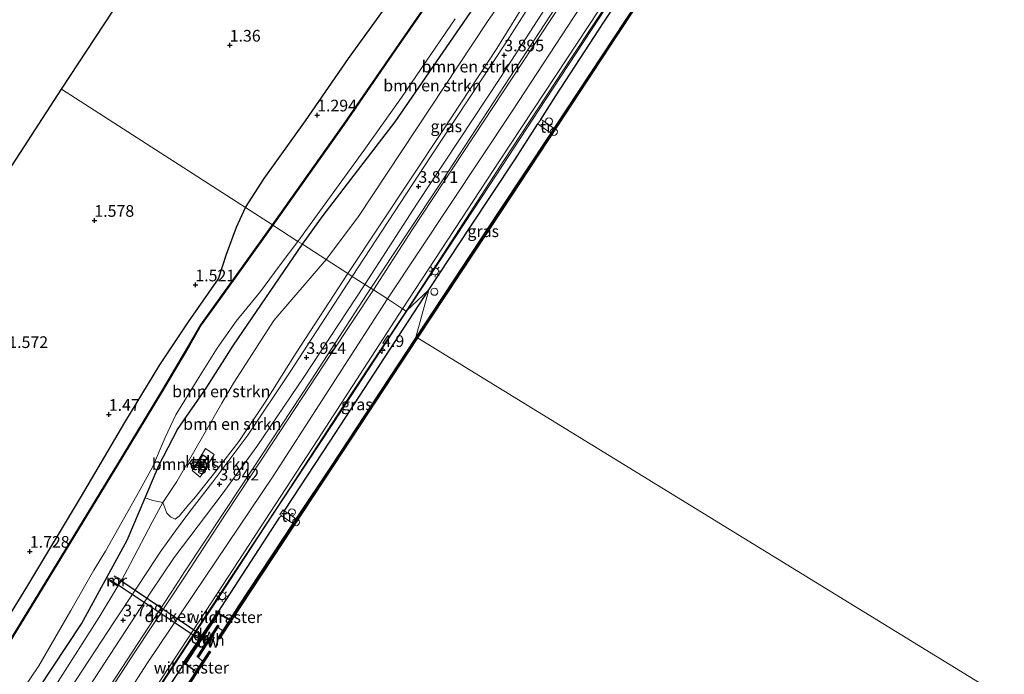
# Model space of a CAD drawing. Units: metres. Extents: x 44006 to 49457, y 362500 to 368753.
# Drawn here: x 45415 to 45625, y 363240 to 363380 of the extents above; entities that cross this region are included whole.
import ezdxf
from ezdxf.enums import TextEntityAlignment as Align

# ---------------------------------------------------------------- set-up
doc = ezdxf.new("R2010")
doc.units = ezdxf.units.M
doc.linetypes.add('IE-TERREINAFSCHEIDING', pattern=[10, 8, -2])
doc.layers.get('0').update_dxf_attribs({"lineweight": 25})
for name, color, linetype, lineweight in [('B-ME-AM-KILOMETR-S-B1', 7, 'Continuous', 18), ('B-ME-BV-GELEIDECONSTRUCTIE-GELEIDERAIL-L-B1', 213, 'BV-GELEIDERAIL', 18), ('B-ME-GR-BOMENSTRUIKEN-GV-B6', 93, 'Continuous', 18), ('B-ME-GW-KRUINLIJN-L-B1', 93, 'Continuous', 18), ('B-ME-IE-GRASLAND-GV-B6', 93, 'Continuous', 18), ('B-ME-IE-GRONDWERKLIJN-GROND_INGERICHT-GV-B6', 253, 'Continuous', 18), ('B-ME-IE-HULPGEOMETRIE-L-B1', 53, 'Continuous', 18), ('B-ME-IE-INRICHTINGSELEMENT-S-B1', 253, 'Continuous', 18), ('B-ME-IE-MEUBILAIR_WEGMEUBILAIR-LICHTMAST-S-B1', 8, 'Continuous', 18), ('B-ME-IE-TERREINAFSCHEIDING-RASTERHEKWERK-L-B1', 8, 'IE-TERREINAFSCHEIDING', 18), ('B-ME-KG-KADASTRAAL-DAKRAND-L-B1', 13, 'Continuous', 18), ('B-ME-MW-MUUR-GV-B6', 8, 'IE-TERREINAFSCHEIDING-KUNSTMATIG', 18), ('B-ME-OB-WATERLIJN-L-B1', 133, 'OB-WATERLIJN', 18), ('B-ME-OG-BEBOUWING-GV-B6', 173, 'Continuous', 18), ('B-ME-OG-WATER-GV-B6', 153, 'Continuous', 18), ('B-ME-VH-VERH_SOORT-BITUMEN-GV-B6', 8, 'IE-TERREINAFSCHEIDING-NATUURLIJK-HOUTWAL', 18), ('B-ME-VH-VERH_SOORT-GV-B6', 8, 'Continuous', 18), ('B-ME-VH-VERH_SOORT-HALF_VERHARDING-GV-B6', 8, 'IE-TERREINAFSCHEIDING-NATUURLIJK-HOUTWAL', 18), ('B-ME-VH-VERH_SOORT-TEGELS-GV-B6', 8, 'Continuous', 18), ('B-ME-VV-SCHEEPVAARTTEKENS-S-B1', 13, 'Continuous', 18)]:
    doc.layers.add(name, color=color, linetype=linetype, lineweight=lineweight)
for name, color, linetype in [('B-ME-GC-DAMWAND-GV-B6', 10, 'Continuous'), ('B-ME-GC-DAMWAND-L-B1', 10, 'Continuous'), ('B-ME-GW-HOOGTEPUNT-S-B1', 10, 'Continuous'), ('B-ME-GW-INSTEEKWATERGANG-L-B1', 10, 'Continuous'), ('B-ME-IE-TERREINAFSCHEIDING-HAAG-L-B1', 10, 'Continuous'), ('B-ME-KG-KADASTRAAL-OPNAMEDTMGRENS-L-B1', 10, 'Continuous'), ('B-ME-KW-DUIKER-GV-B6', 10, 'Continuous'), ('B-ME-OB-BESCHOEIING-GV-B6', 10, 'Continuous')]:
    doc.layers.add(name, color=color, linetype=linetype)
doc.styles.add('NLCS-ISO', font='NLCS-ISO.TTF')
doc.linetypes.add('BV-GELEIDERAIL', pattern='A,10,-3,[108,NLCS.SHX,S=1,R=0,X=0,Y=0],-3', length=16)
doc.linetypes.add('IE-TERREINAFSCHEIDING-KUNSTMATIG', pattern='A,4,[82,NLCS.SHX,S=0.75,R=90,X=0,Y=0],4,-2', length=10)
doc.linetypes.add('IE-TERREINAFSCHEIDING-NATUURLIJK-HOUTWAL', pattern='A,7,-1.5,[67,NLCS.SHX,S=0.75,R=45,X=0,Y=0],-1.5,7,-1.5,[70,NLCS.SHX,S=0.75,R=0,X=0,Y=0],-1.5', length=20)
doc.linetypes.add('OB-WATERLIJN', pattern='A,10,[32,NLCS.SHX,S=2,R=0,X=0,Y=0],-12', length=22)

# ---------------------------------------------------------------- blocks, each defined once
blk = doc.blocks.new('hecto')
for p, q in [((0, 0.625), (-0.625, 0)), ((0, -0.625), (0, 0.625)), ((-0.625, 0), (0.625, 0)), ((0.625, 0), (0, -0.625))]:
    blk.add_line(p, q)
blk = doc.blocks.new('hoogtepunt')
for p, q in [((-0.5, 0), (0.5, 0)), ((0, 0.5), (0, -0.5))]:
    blk.add_line(p, q)
blk = doc.blocks.new('dtb')
blk.add_circle((0, 0), 0.75)
blk = doc.blocks.new('lantaarnpaal')
for p, q in [((-0.75, 0), (-1.25, 0)), ((-0.88, 0.88), (-0.53, 0.53)), ((0, 0.75), (0, 1.25)), ((0.53, 0.53), (0.88, 0.88)), ((0.75, 0), (1.25, 0)), ((-0.53, -0.53), (-0.88, -0.88)), ((0, -0.75), (0, -1.25)), ((0.53, -0.53), (0.88, -0.88))]:
    blk.add_line(p, q)
blk.add_circle((0, 0), 0.75)

msp = doc.modelspace()

# ---------------------------------------------------------------- linework, layer by layer
at = {"layer": 'B-ME-BV-GELEIDECONSTRUCTIE-GELEIDERAIL-L-B1'}
for points in [[(45600.355, 363474.244, 4.756), (45588.932, 363456.858, 4.703), (45572.474, 363431.763, 4.703), (45565.249, 363420.705, 4.88), (45557.115, 363408.346, 4.88), (45548.632, 363395.437, 4.915), (45538.649, 363380.122, 4.897), (45527.169, 363362.62, 4.844), (45515.087, 363344.212, 4.968), (45504.558, 363328.143, 4.986), (45494.532, 363312.887, 4.897), (45481.64, 363293.225, 4.844), (45467.904, 363272.391, 4.862), (45456.844, 363255.442, 4.95), (45453.445, 363250.266, 5.058)], [(45453.445, 363250.266, 5.058), (45442.015, 363232.84, 4.955), (45424.286, 363205.913, 4.841), (45414.729, 363191.257, 4.841), (45403.402, 363174.092, 4.841), (45390.921, 363155.044, 4.841), (45376.45, 363133.001, 4.841), (45357.067, 363103.527, 4.796), (45339.319, 363076.469, 4.75), (45323.106, 363051.728, 4.75), (45303.918, 363022.454, 4.637), (45300.111, 363016.581, 4.601)]]:
    msp.add_polyline3d(points, dxfattribs=at)
at = {"layer": 'B-ME-GC-DAMWAND-GV-B6'}
for points in [[(45683.1929, 363590.8533, 2.2214), (45672.5309, 363574.4363, 2.2215), (45658.1799, 363552.5393, 2.2216), (45627.8469, 363506.2333, 2.2218), (45618.2579, 363491.6483, 2.2219), (45606.3469, 363473.4043, 2.222), (45582.9919, 363437.9363, 2.2222), (45572.8989, 363422.5273, 2.2223), (45559.7089, 363402.5022, 2.2225), (45542.3109, 363376.1382, 2.2226), (45529.7509, 363357.0432, 2.2227), (45517.7149, 363338.8202, 2.2228), (45499.7939, 363311.6272, 2.223), (45499.552, 363311.562, 2.785), (45499.345, 363311.505, 2.79), (45517.263, 363338.669, 2.831), (45528.3466, 363355.4426, 2.7473)], [(45528.3466, 363355.4426, 2.7473), (45528.999, 363356.4299, 2.7382), (45529.303, 363356.89, 2.795), (45559.278, 363402.364, 2.789), (45572.447, 363422.365, 2.773), (45582.575, 363437.807, 2.79), (45582.8041, 363438.1554, 2.7389), (45583.4546, 363439.1444, 2.7057), (45605.903, 363473.279, 2.789), (45627.398, 363506.111, 2.779), (45637.7311, 363521.8804, 2.7174), (45638.3914, 363522.8881, 2.7263), (45657.736, 363552.41, 2.783), (45672.084, 363574.295, 2.764), (45682.744, 363590.694, 2.785)], [(45459.6249, 363251.2249, 2.8334), (45461.588, 363254.248, 2.717), (45473.2037, 363271.8587, 2.7459), (45473.8553, 363272.8467, 2.7475), (45474.062, 363273.16, 2.748), (45481.349, 363284.203, 2.795), (45499.345, 363311.505, 2.79), (45499.552, 363311.562, 2.785), (45499.7939, 363311.6272, 2.223), (45481.8129, 363284.3442, 2.2231), (45462.0299, 363254.3633, 2.2233), (45457.4, 363247.2184, 2.2234), (45457.1349, 363247.3904, 2.223), (45458.145, 363248.946, 2.223), (45459.6249, 363251.2249, 2.8334)], [(45457.1635, 363252.5745, 2.9858), (45450.19, 363241.954, 3.0841), (45450.016, 363241.689, 3.73), (45449.86, 363241.798, 3.724), (45457.332, 363253.163, 3.725), (45457.496, 363253.081, 3.726), (45457.1635, 363252.5745, 2.9858)], [(45452.856, 363243.177, 2.223), (45452.624, 363243.332, 2.538), (45457.057, 363250.113, 2.538), (45457.272, 363249.967, 2.538), (45457.0962, 363249.6966, 2.223), (45452.856, 363243.177, 2.223)], [(45407.717, 363172.518, 2.764), (45418.1176, 363188.2704, 2.7393), (45418.7787, 363189.2717, 2.7617), (45419.696, 363190.661, 2.772), (45429.276, 363205.14, 2.8), (45438.854, 363219.623, 2.792), (45449.047, 363235.093, 2.786), (45452.4305, 363240.2406, 2.8705), (45453.8668, 363242.4259, 2.223), (45455.2713, 363244.5628, 2.4806), (45455.4909, 363244.4203, 2.2234), (45449.4769, 363235.2303, 2.2234), (45439.3009, 363219.7402, 2.2235), (45429.7158, 363205.2642, 2.2236), (45420.1319, 363190.7922, 2.2237), (45408.1639, 363172.6552, 2.2238)]]:
    msp.add_polyline3d(points, dxfattribs=at)
at = {"layer": 'B-ME-GC-DAMWAND-L-B1'}
for p, q in [((45449.9929, 363241.8271, 3.727), (45457.3591, 363253.0384, 3.7255)), ((45452.7946, 363243.3383, 3.732), (45457.1099, 363249.9562, 3.7325))]:
    msp.add_line(p, q, dxfattribs=at)
for points in [[(45499.552, 363311.562, 2.785), (45517.47, 363338.756, 2.825), (45542.054, 363376.073, 2.789), (45559.454, 363402.444, 2.781), (45572.649, 363422.455, 2.776), (45582.773, 363437.873, 2.794), (45606.114, 363473.335, 2.8), (45618.016, 363491.572, 2.814), (45627.608, 363506.178, 2.768), (45657.925, 363552.457, 2.785), (45672.262, 363574.343, 2.763), (45682.936, 363590.756, 2.803), (45697.26, 363612.698, 2.754), (45706.172, 363626.333, 2.774)], [(45457.354, 363247.457, 2.74), (45461.786, 363254.296, 2.737), (45474.085, 363272.945, 2.731), (45481.533, 363284.257, 2.795), (45499.552, 363311.562, 2.785)], [(45290.863, 362994.495, 2.778), (45300.892, 363009.963, 2.787), (45315.784, 363032.704, 2.826), (45325.383, 363047.363, 2.769), (45334.363, 363060.978, 2.767), (45343.87, 363075.471, 2.785), (45354.66, 363091.824, 2.777), (45362.439, 363103.68, 2.766), (45376.751, 363125.356, 2.785), (45386.317, 363139.833, 2.803), (45398.313, 363158.068, 2.771), (45407.923, 363172.564, 2.788), (45419.882, 363190.721, 2.773), (45429.466, 363205.193, 2.807), (45439.045, 363219.686, 2.797), (45449.238, 363235.164, 2.779), (45455.187, 363244.251, 2.78)]]:
    msp.add_polyline3d(points, dxfattribs=at)
at = {"layer": 'B-ME-GR-BOMENSTRUIKEN-GV-B6'}
for points in [[(45523.454, 363391.854, 3.327), (45522.085, 363389.975, 3.448), (45514.78, 363379.397, 3.661), (45487.141, 363337.64, 3.676), (45480.243, 363328.409, 3.676), (45475.152, 363331.691, 0.73), (45479.633, 363337.848, 0.757), (45494.992, 363357.91, 0.727), (45511.136, 363381.314, 0.751), (45520.55, 363394.392, 0.898), (45523.454, 363391.854, 3.327)], [(45525.281, 363389.048, 3.787), (45524.276, 363385.84, 3.745), (45516.762, 363373.574, 3.916), (45505.172, 363356.033, 3.97), (45484.869, 363325.426, 4.066), (45480.243, 363328.409, 3.676), (45487.141, 363337.64, 3.676), (45514.78, 363379.397, 3.661), (45522.085, 363389.975, 3.448), (45523.454, 363391.854, 3.327), (45524.61, 363390.396, 3.656), (45525.281, 363389.048, 3.787)], [(45480.243, 363328.409, 3.676), (45469.07, 363315.355, 3.207), (45460.401, 363301.954, 3.267), (45457.893, 363297.67, 3.27), (45448.263, 363280.872, 3.216), (45445.323, 363276.41, 3.255), (45443.168, 363276.818, 1.614), (45441.529, 363277.405, 0.584), (45444.462, 363284.311, 1.527), (45448.463, 363292.019, 1.527), (45454.716, 363301.093, 1.527), (45460.382, 363310.082, 1.527), (45475.152, 363331.691, 0.73), (45480.243, 363328.409, 3.676)], [(45484.869, 363325.426, 4.066), (45473.833, 363308.427, 3.906), (45467.17, 363297.906, 3.753), (45461.54, 363289.439, 3.759), (45456.912, 363283.478, 3.777), (45452.287, 363277.612, 3.867), (45450.413, 363275.447, 3.768), (45448.794, 363273.432, 3.75), (45447.906, 363272.844, 3.702), (45446.947, 363273.322, 3.636), (45446.133, 363274.141, 3.525), (45445.323, 363276.41, 3.255), (45448.263, 363280.872, 3.216), (45457.893, 363297.67, 3.27), (45460.401, 363301.954, 3.267), (45469.07, 363315.355, 3.207), (45480.243, 363328.409, 3.676), (45484.869, 363325.426, 4.066)], [(45451.606, 363283.264, 3.785), (45453.319, 363281.843, 3.724), (45456.288, 363286.637, 3.754), (45454.45, 363287.934, 3.633), (45451.606, 363283.264, 3.785)]]:
    msp.add_polyline3d(points, dxfattribs=at)
at = {"layer": 'B-ME-GW-INSTEEKWATERGANG-L-B1'}
for points in [[(45463.0055, 363339.5233, 1.3699), (45467.0032, 363345.7396, 1.3794), (45475.7883, 363358.1324, 1.1324), (45485.027, 363371.4615, 1.1514), (45494.0366, 363383.8918, 1.1324), (45500.1435, 363389.3842, 1.1704), (45503.9568, 363391.8836, 1.1704), (45505.6306, 363392.831, 1.0299), (45513.669, 363404.842, 0.901), (45520.453, 363414.933, 0.982), (45531.732, 363430.747, 0.988), (45539.208, 363441.12, 1.192), (45546.025, 363451.083, 1.261), (45554.279, 363463.258, 1.237), (45558.908, 363469.934, 1.258), (45564.531, 363478.948, 1.405), (45567.047, 363482.473, 1.537), (45569.674, 363486.125, 1.747), (45570.785, 363487.587, 1.966), (45571.616, 363488.821, 2.164), (45572.355, 363489.31, 2.272)], [(45475.152, 363331.691, 0.73), (45479.633, 363337.848, 0.757), (45494.992, 363357.91, 0.727), (45511.136, 363381.314, 0.751), (45520.55, 363394.392, 0.898), (45524.016, 363399.426, 0.745), (45537.011, 363417.098, 0.901), (45550.781, 363437.066, 0.982), (45564.051, 363456.536, 1.087), (45576.87, 363476.383, 1.12), (45580.742, 363482.844, 1.033), (45580.243, 363483.444, 1.111)], [(45406.171, 363241.978, 1.809), (45416.23, 363258.264, 1.482), (45427.874, 363277.771, 1.296), (45437.158, 363293.531, 1.248), (45444.651, 363305.855, 1.281), (45450.817, 363315.058, 1.302), (45457.2219, 363324.3085, 1.3304), (45458.9259, 363329.5605, 1.3589), (45461.044, 363335.3478, 1.3589), (45463.0055, 363339.5233, 1.3699)], [(45335.926, 363115.518, 1.35), (45336.972, 363115.529, 1.35), (45337.95, 363115.856, 1.35), (45339.24, 363116.744, 1.35), (45341.265, 363119.318, 1.35), (45345.779, 363125.553, 1.35), (45360.039, 363147.028, 1.35), (45379.454, 363175.962, 1.35), (45406.343, 363217.914, 1.362), (45427.927, 363250.409, 1.527), (45437.672, 363268.323, 1.527), (45441.529, 363277.405, 0.584), (45444.462, 363284.311, 1.527), (45448.463, 363292.019, 1.527), (45454.716, 363301.093, 1.527), (45460.382, 363310.082, 1.527), (45475.152, 363331.691, 0.73)]]:
    msp.add_polyline3d(points, dxfattribs=at)
at = {"layer": 'B-ME-GW-KRUINLIJN-L-B1'}
for p, q in [((45471.421, 363274.738, 3.789), (45471.434, 363274.556, 3.886)), ((45470.303, 363273.224, 3.726), (45470.74, 363273.545, 3.907))]:
    msp.add_line(p, q, dxfattribs=at)
for points in [[(45493.387, 363319.962, 4.274), (45520.0188, 363360.1721, 4.312), (45539.9199, 363390.6457, 4.331), (45558.6502, 363419.0583, 4.274), (45578.0135, 363448.7379, 4.141), (45598.6725, 363480.1848, 4.065), (45622.1306, 363515.9553, 4.065), (45646.1148, 363552.6054, 4.141), (45670.1656, 363589.5113, 4.1885), (45693.845, 363625.15, 4.065)], [(45582.561, 363484.386, 2.968), (45583.035, 363483.92, 3.007), (45583.263, 363483.31, 3.001), (45583.294, 363482.513, 2.977), (45582.862, 363481.335, 3.013), (45580.757, 363477.489, 3.097), (45575.217, 363468.493, 3.193), (45563.954, 363450.412, 3.313), (45550.358, 363430.854, 3.412), (45538.124, 363413.295, 3.43), (45530.489, 363402.219, 3.493), (45523.454, 363391.854, 3.327), (45522.085, 363389.975, 3.448), (45514.78, 363379.397, 3.661), (45487.141, 363337.64, 3.676), (45480.243, 363328.409, 3.676)], [(45436.519, 363259.805, 2.941), (45438.381, 363263.346, 3.246), (45443.035, 363272.163, 3.24), (45445.323, 363276.41, 3.255), (45448.263, 363280.872, 3.216), (45457.893, 363297.67, 3.27), (45460.401, 363301.954, 3.267), (45469.07, 363315.355, 3.207), (45480.243, 363328.409, 3.676)], [(45493.387, 363319.962, 4.274), (45468.872, 363282.024, 4.287), (45442.044, 363242.071, 4.158), (45412.604, 363196.336, 4.234), (45382.387, 363150.597, 4.107), (45341.017, 363086.191, 4.064), (45312.16, 363042.649, 4.044), (45286.045, 363002.945, 4.127)], [(45333.981, 363114.229, 3.033), (45337.094, 363113.105, 3.03), (45338.866, 363112.613, 3.174), (45339.801, 363112.407, 3.294), (45340.921, 363112.669, 3.306), (45343.919, 363117.711, 3.15), (45353.091, 363131.912, 3.087), (45361.08, 363144.451, 3.003), (45370.247, 363158.198, 3.033), (45379.693, 363172.282, 3.024), (45389.457, 363187.424, 3.063), (45398.87, 363201.497, 3.099), (45410.433, 363218.472, 3.18), (45420.289, 363233.915, 3.183), (45431.689, 363251.839, 3.285), (45435.658, 363258.463, 2.941)]]:
    msp.add_polyline3d(points, dxfattribs=at)
at = {"layer": 'B-ME-IE-GRASLAND-GV-B6'}
for points in [[(45497.331, 363317.391, 4.364), (45503.862, 363327.319, 4.337), (45518.282, 363349.61, 4.348), (45532.936, 363371.929, 4.283), (45545.307, 363390.638, 4.16), (45553.753, 363403.468, 4.196), (45563.815, 363418.818, 4.17), (45580.512, 363444.512, 4.088), (45595.015, 363466.527, 3.983), (45609.817, 363489.036, 3.887), (45624.832, 363511.715, 3.781), (45629.252, 363514.258, 3.854), (45640.825, 363531.792, 3.992), (45641.366, 363537.162, 4.069), (45652.171, 363553.528, 4.109), (45664.807, 363573.053, 4.005), (45676.337, 363590.682, 4.072)], [(45591.944, 363478.106, 3.923), (45579.038, 363458.312, 3.926), (45565.312, 363437.601, 4.047), (45544.54, 363405.759, 4.087), (45523.239, 363373.127, 4.208), (45505.062, 363345.293, 4.309), (45489.796, 363322.26, 4.208), (45488.537, 363323.059, 3.986), (45499.722, 363340.414, 3.994), (45517.568, 363367.416, 3.91), (45541.184, 363404.083, 3.91), (45558.272, 363430.02, 3.883), (45580.702, 363464.446, 3.605), (45590.696, 363479.906, 3.633), (45591.944, 363478.106, 3.923)], [(45526.19, 363358.428, 4.025), (45529.36, 363363.47, 3.878), (45539.641, 363379.224, 3.833), (45548.839, 363393.16, 3.762), (45558.737, 363408.546, 3.763), (45567.474, 363421.629, 3.835), (45579.231, 363439.777, 3.78), (45579.891, 363440.03, 3.906), (45580.296, 363439.785, 3.882), (45582.061, 363438.638, 3.016), (45582.8041, 363438.1554, 2.7389), (45582.575, 363437.807, 2.79), (45572.447, 363422.365, 2.773), (45559.278, 363402.364, 2.789), (45529.303, 363356.89, 2.795), (45528.999, 363356.4299, 2.7382), (45528.306, 363356.939, 3.004), (45526.58, 363358.166, 3.982), (45526.19, 363358.428, 4.025)], [(45508.457, 363392.864, -0.685), (45495.751, 363374.474, -0.685), (45484.025, 363357.369, -0.685), (45468.755, 363335.816, -0.685), (45463.0055, 363339.5233, 1.3699), (45467.0032, 363345.7396, 1.3794), (45475.7883, 363358.1324, 1.1324), (45485.027, 363371.4615, 1.1514), (45494.0366, 363383.8918, 1.1324)], [(45548.839, 363393.16, 3.762), (45539.641, 363379.224, 3.833), (45529.36, 363363.47, 3.878), (45526.19, 363358.428, 4.025), (45525.509, 363357.442, 4.023), (45520.613, 363349.763, 3.812), (45511.046, 363335.309, 3.797), (45502.207, 363321.94, 3.8), (45497.331, 363317.391, 4.364)], [(45527.018, 363387.932, 3.787), (45518.802, 363375.008, 3.874), (45502.535, 363350.382, 3.892), (45485.829, 363324.807, 3.97), (45484.869, 363325.426, 4.066), (45505.172, 363356.033, 3.97), (45516.762, 363373.574, 3.916), (45524.276, 363385.84, 3.745), (45525.281, 363389.048, 3.787), (45527.018, 363387.932, 3.787)], [(45511.136, 363381.314, 0.751), (45494.992, 363357.91, 0.727), (45479.633, 363337.848, 0.757), (45475.152, 363331.691, 0.73), (45474.205, 363332.302, -0.799), (45488.33, 363351.775, -0.799), (45496.378, 363363.133, -0.799), (45507.872, 363379.976, -0.799)], [(45499.345, 363311.505, 2.79), (45502.207, 363321.94, 3.8), (45511.046, 363335.309, 3.797), (45520.613, 363349.763, 3.812), (45525.509, 363357.442, 4.023), (45525.89, 363357.176, 3.98), (45527.619, 363355.957, 3.043), (45528.3466, 363355.4426, 2.7473), (45517.263, 363338.669, 2.831), (45499.345, 363311.505, 2.79)], [(45406.171, 363241.978, 1.809), (45416.23, 363258.264, 1.482), (45427.874, 363277.771, 1.296), (45437.158, 363293.531, 1.248), (45444.651, 363305.855, 1.281), (45450.817, 363315.058, 1.302), (45457.2219, 363324.3085, 1.3304), (45458.9259, 363329.5605, 1.3589), (45461.044, 363335.3478, 1.3589), (45463.0055, 363339.5233, 1.3699), (45468.755, 363335.816, -0.685), (45462.841, 363327.539, -0.617), (45456.296, 363318.441, -0.617), (45453.431, 363314.457, -0.617), (45450.883, 363310.037, -0.617), (45445.083, 363300.22, -0.617), (45436.664, 363286.275, -0.617), (45422.53, 363263.092, -0.617), (45410.99, 363244.208, -0.617)], [(45475.152, 363331.691, 0.73), (45460.382, 363310.082, 1.527), (45454.716, 363301.093, 1.527), (45448.463, 363292.019, 1.527), (45444.462, 363284.311, 1.527), (45441.529, 363277.405, 0.584), (45437.672, 363268.323, 1.527), (45427.927, 363250.409, 1.527), (45406.343, 363217.914, 1.362)], [(45411.62, 363230.891, -0.8), (45418.774, 363241.453, -0.8), (45425.592, 363253.252, -0.8), (45430.53, 363261.919, -0.8), (45433.017, 363265.963, -0.8), (45439.71, 363277.857, -0.8), (45443.122, 363283.953, -0.8), (45445.817, 363290.322, -0.8), (45448.106, 363295.126, -0.8), (45452.637, 363302.577, -0.8), (45456.892, 363309.461, -0.8), (45460.961, 363315.201, -0.8), (45466.165, 363321.6, -0.8), (45470.187, 363326.985, -0.8), (45474.205, 363332.302, -0.799), (45475.152, 363331.691, 0.73)], [(45410.433, 363218.472, 3.18), (45420.289, 363233.915, 3.183), (45431.689, 363251.839, 3.285), (45435.658, 363258.463, 2.941), (45436.519, 363259.805, 2.941), (45438.381, 363263.346, 3.246), (45443.035, 363272.163, 3.24), (45445.323, 363276.41, 3.255), (45446.133, 363274.141, 3.525), (45446.947, 363273.322, 3.636), (45447.906, 363272.844, 3.702), (45448.794, 363273.432, 3.75), (45450.413, 363275.447, 3.768), (45452.287, 363277.612, 3.867), (45456.912, 363283.478, 3.777), (45461.54, 363289.439, 3.759), (45467.17, 363297.906, 3.753), (45473.833, 363308.427, 3.906), (45484.869, 363325.426, 4.066), (45485.829, 363324.807, 3.97)], [(45485.829, 363324.807, 3.97), (45472.507, 363304.341, 3.722), (45463.481, 363290.772, 3.722), (45455.966, 363280.83, 3.752), (45450.881, 363274.177, 3.767), (45448.027, 363270.354, 3.752), (45444.749, 363265.749, 3.692), (45442.193, 363261.838, 3.646), (45439.649, 363258.015, 3.631), (45434.888, 363250.859, 3.601), (45421.36, 363230.126, 3.479), (45401.412, 363199.896, 3.434)], [(45407.239, 363203.063, 3.653), (45418.958, 363220.816, 3.628), (45429.764, 363237.266, 3.779), (45442.73, 363257.191, 3.754), (45447.694, 363264.608, 3.825), (45457.971, 363278.201, 3.905), (45465.413, 363288.41, 3.926), (45475.46, 363303.211, 4.006), (45488.537, 363323.059, 3.986), (45489.796, 363322.26, 4.208)], [(45489.796, 363322.26, 4.208), (45477.007, 363302.589, 4.168), (45462.289, 363280.152, 4.188), (45449.937, 363261.569, 4.229), (45448.016, 363258.528, 4.057), (45435.403, 363239.202, 4.107), (45419.402, 363214.89, 4.057), (45403.88, 363191.323, 4.107)], [(45445.485, 363238.498, 4.01), (45457.23, 363256.332, 4.095), (45465.639, 363269.016, 4.143), (45471.38, 363277.836, 4.349), (45485.52, 363299.536, 4.364), (45497.331, 363317.391, 4.364), (45502.207, 363321.94, 3.8), (45489.52, 363302.451, 3.738), (45481.073, 363289.517, 3.851), (45471.421, 363274.738, 3.789), (45471.434, 363274.556, 3.886), (45471.016, 363274.813, 3.945), (45470.347, 363273.816, 3.969), (45470.74, 363273.545, 3.907), (45470.303, 363273.224, 3.726), (45457.931, 363254.133, 3.653), (45457.438, 363253.312, 3.573), (45457.204, 363253.209, 3.699), (45449.648, 363241.892, 3.739), (45449.742, 363241.649, 3.608), (45446.024, 363236.031, 3.661)], [(45499.345, 363311.505, 2.79), (45481.349, 363284.203, 2.795), (45474.062, 363273.16, 2.748), (45473.8553, 363272.8467, 2.7475), (45473.177, 363273.341, 2.967), (45471.434, 363274.556, 3.886), (45471.421, 363274.738, 3.789), (45481.073, 363289.517, 3.851), (45489.52, 363302.451, 3.738), (45502.207, 363321.94, 3.8), (45499.345, 363311.505, 2.79)], [(45406.343, 363217.914, 1.362), (45427.927, 363250.409, 1.527), (45437.672, 363268.323, 1.527), (45441.529, 363277.405, 0.584), (45443.168, 363276.818, 1.614), (45445.323, 363276.41, 3.255)], [(45445.323, 363276.41, 3.255), (45443.035, 363272.163, 3.24), (45438.381, 363263.346, 3.246), (45436.519, 363259.805, 2.941), (45434.989, 363260.658, 1.919), (45434.914, 363260.508, 1.782), (45436.289, 363259.7, 1.782), (45435.689, 363258.756, 1.782), (45434.024, 363259.833, 1.737), (45433.907, 363259.623, 1.737), (45435.658, 363258.463, 2.941), (45431.689, 363251.839, 3.285), (45420.289, 363233.915, 3.183), (45410.433, 363218.472, 3.18)], [(45446.024, 363236.031, 3.661), (45449.742, 363241.649, 3.608), (45449.648, 363241.892, 3.739), (45457.204, 363253.209, 3.699), (45457.438, 363253.312, 3.573), (45457.931, 363254.133, 3.653), (45470.303, 363273.224, 3.726), (45470.74, 363273.545, 3.907), (45472.499, 363272.35, 2.984), (45473.2037, 363271.8587, 2.7459), (45461.588, 363254.248, 2.717), (45459.6249, 363251.2249, 2.8334)], [(45459.6249, 363251.2249, 2.8334), (45458.623, 363251.719, 2.905), (45457.1635, 363252.5745, 2.9858), (45457.496, 363253.081, 3.726), (45457.332, 363253.163, 3.725), (45449.86, 363241.798, 3.724), (45450.016, 363241.689, 3.73), (45450.19, 363241.954, 3.0841), (45451.555, 363240.865, 3.017), (45452.4305, 363240.2406, 2.8705), (45449.047, 363235.093, 2.786)]]:
    msp.add_polyline3d(points, dxfattribs=at)
at = {"layer": 'B-ME-IE-GRONDWERKLIJN-GROND_INGERICHT-GV-B6'}
for points in [[(45494.0366, 363383.8918, 1.1324), (45485.027, 363371.4615, 1.1514), (45475.7883, 363358.1324, 1.1324), (45467.0032, 363345.7396, 1.3794), (45463.0055, 363339.5233, 1.3699), (45423.649, 363364.9, 1.357), (45445.421, 363398.15, 1.345)], [(45369.688, 363281.659, 1.296), (45423.649, 363364.9, 1.357), (45463.0055, 363339.5233, 1.3699), (45461.044, 363335.3478, 1.3589), (45458.9259, 363329.5605, 1.3589), (45457.2219, 363324.3085, 1.3304), (45450.817, 363315.058, 1.302), (45444.651, 363305.855, 1.281), (45437.158, 363293.531, 1.248), (45427.874, 363277.771, 1.296), (45416.23, 363258.264, 1.482), (45406.171, 363241.978, 1.809), (45404.308, 363239.184, 2.067), (45399.109, 363244.006, 2.023), (45399.042, 363244.075, 2.022), (45386.546, 363258.11, 1.72), (45375.297, 363248.581, 1.985), (45351.715, 363227.633, 1.871), (45325.357, 363204.571, 1.871), (45313.929, 363195.209, 1.817), (45316.621, 363199.394, 1.929), (45343.735, 363241.54, 1.425), (45369.688, 363281.659, 1.296)]]:
    msp.add_polyline3d(points, dxfattribs=at)
at = {"layer": 'B-ME-IE-HULPGEOMETRIE-L-B1'}
for points in [[(45423.649, 363364.9, 1.357), (45463.0055, 363339.5233, 1.3699), (45468.755, 363335.816, -0.685), (45468.839, 363335.762, -0.835), (45474.205, 363332.302, -0.799), (45475.152, 363331.691, 0.73), (45480.243, 363328.409, 3.676), (45484.869, 363325.426, 4.066), (45485.829, 363324.807, 3.97), (45488.537, 363323.059, 3.986), (45489.796, 363322.26, 4.208), (45490.336, 363321.956, 4.249)], [(45490.336, 363321.956, 4.249), (45493.387, 363319.962, 4.274), (45496.582, 363317.874, 4.3)], [(45638.639, 363226.277, 3.504), (45638.333, 363226.475, 3.17), (45636.239, 363227.824, 2.315), (45499.7939, 363311.6272, 2.223), (45499.552, 363311.562, 2.785), (45499.345, 363311.505, 2.79), (45502.207, 363321.94, 3.8), (45497.331, 363317.391, 4.364), (45496.582, 363317.874, 4.3)]]:
    msp.add_polyline3d(points, dxfattribs=at)
at = {"layer": 'B-ME-IE-TERREINAFSCHEIDING-HAAG-L-B1'}
for p, q in [((45459.713, 363251.309, 2.756), (45457.282, 363252.648, 3.092)), ((45452.451, 363240.138, 2.782), (45450.132, 363241.778, 3.177))]:
    msp.add_line(p, q, dxfattribs=at)
for points in [[(45526.19, 363358.428, 4.025), (45529.36, 363363.47, 3.878), (45539.641, 363379.224, 3.833), (45548.839, 363393.16, 3.762), (45558.737, 363408.546, 3.763), (45567.474, 363421.629, 3.835), (45579.231, 363439.777, 3.78)], [(45502.207, 363321.94, 3.8), (45511.046, 363335.309, 3.797), (45520.613, 363349.763, 3.812), (45525.509, 363357.442, 4.023)], [(45471.421, 363274.738, 3.789), (45481.073, 363289.517, 3.851), (45489.52, 363302.451, 3.738), (45502.207, 363321.94, 3.8)], [(45416.558, 363191.048, 3.761), (45424.837, 363203.75, 3.708), (45435.472, 363219.946, 3.725), (45446.024, 363236.031, 3.661), (45449.742, 363241.649, 3.608), (45449.648, 363241.892, 3.739), (45457.204, 363253.209, 3.699), (45457.438, 363253.312, 3.573), (45457.931, 363254.133, 3.653), (45470.303, 363273.224, 3.726)]]:
    msp.add_polyline3d(points, dxfattribs=at)
at = {"layer": 'B-ME-IE-TERREINAFSCHEIDING-RASTERHEKWERK-L-B1'}
for p, q in [((45528.423, 363355.452, 2.831), (45529.021, 363356.324, 2.819)), ((45473.276, 363271.891, 2.806), (45473.888, 363272.759, 2.756))]:
    msp.add_line(p, q, dxfattribs=at)
for points in [[(45459.6249, 363251.2249, 2.8334), (45458.623, 363251.719, 2.905), (45457.1635, 363252.5745, 2.9858)], [(45452.4305, 363240.2406, 2.8705), (45451.555, 363240.865, 3.017), (45450.19, 363241.954, 3.0841)]]:
    msp.add_polyline3d(points, dxfattribs=at)
at = {"layer": 'B-ME-KG-KADASTRAAL-DAKRAND-L-B1'}
msp.add_polyline3d([(45454.745, 363285.919, 5.178), (45453.439, 363283.945, 5.148), (45452.553, 363284.531, 5.148), (45453.858, 363286.505, 5.179), (45454.745, 363285.919, 5.178)], dxfattribs=at)
at = {"layer": 'B-ME-KG-KADASTRAAL-OPNAMEDTMGRENS-L-B1'}
for points in [[(45423.649, 363364.9, 1.357), (45445.421, 363398.15, 1.345), (45482.353, 363455.267, 1.399), (45498.9586, 363481.2243, 1.2831), (45499.376, 363481.8767, 1.0056), (45509.6118, 363497.4079, 1.3468), (45523.4245, 363518.3318, 1.3331), (45537.2377, 363539.2556, 1.3395), (45553.6729, 363564.1719, 1.0056), (45553.8606, 363564.4575, 1.2931), (45558.7587, 363571.9111, 1.3388), (45561.0371, 363575.3783, -0.1731), (45563.3957, 363578.9676, 1.4927), (45564.8736, 363581.2165, 1.4015), (45578.7948, 363602.4003, 1.4622), (45592.7143, 363623.5841, 1.5229), (45606.6353, 363644.7694, 1.4894), (45620.5565, 363665.9534, 1.3894), (45624.5053, 363671.9628, 1.3672)], [(45216.97, 363046.039, 1.47), (45245.49, 363089.832, 1.308), (45256.929, 363107.488, 1.188), (45260.179, 363112.504, 0.396), (45262.584, 363116.215, 1.458), (45266.61, 363122.429, 1.596), (45271.596, 363130.124, 1.64), (45272.472, 363131.477, 1.719), (45286.148, 363152.584, 1.89), (45292.491, 363162.148, 1.95), (45292.875, 363162.727, 1.953), (45294.412, 363165.045, 1.95), (45296.089, 363167.573, 1.977), (45298.107, 363170.616, 1.944), (45305.954, 363182.814, 2.04), (45313.929, 363195.209, 1.817), (45316.621, 363199.394, 1.929), (45343.735, 363241.54, 1.425), (45369.688, 363281.659, 1.296), (45423.649, 363364.9, 1.357)]]:
    msp.add_polyline3d(points, dxfattribs=at)
at = {"layer": 'B-ME-KW-DUIKER-GV-B6'}
msp.add_polyline3d([(45453.256, 363246.962, 2.623), (45435.739, 363258.71, 1.784), (45436.346, 363259.662, 1.785), (45453.864, 363247.859, 2.604), (45453.256, 363246.962, 2.623)], dxfattribs=at)
at = {"layer": 'B-ME-MW-MUUR-GV-B6'}
msp.add_polyline3d([(45436.519, 363259.805, 2.941), (45435.658, 363258.463, 2.941), (45433.907, 363259.623, 1.737), (45434.024, 363259.833, 1.737), (45435.689, 363258.756, 1.782), (45436.289, 363259.7, 1.782), (45434.914, 363260.508, 1.782), (45434.989, 363260.658, 1.919), (45436.519, 363259.805, 2.941)], dxfattribs=at)
at = {"layer": 'B-ME-OB-BESCHOEIING-GV-B6'}
for points in [[(45468.755, 363335.816, -0.685), (45484.025, 363357.369, -0.685), (45495.751, 363374.474, -0.685), (45508.457, 363392.864, -0.685)], [(45508.539, 363392.807, -0.832), (45495.833, 363374.417, -0.832), (45484.107, 363357.312, -0.832), (45468.839, 363335.762, -0.835), (45468.755, 363335.816, -0.685)], [(45410.99, 363244.208, -0.617), (45422.53, 363263.092, -0.617), (45436.664, 363286.275, -0.617), (45445.083, 363300.22, -0.617), (45450.883, 363310.037, -0.617), (45453.431, 363314.457, -0.617), (45456.296, 363318.441, -0.617), (45462.841, 363327.539, -0.617), (45468.755, 363335.816, -0.685)], [(45468.755, 363335.816, -0.685), (45468.839, 363335.762, -0.835), (45462.922, 363327.481, -0.791), (45456.377, 363318.383, -0.791), (45453.515, 363314.403, -0.791), (45450.969, 363309.987, -0.791), (45445.169, 363300.169, -0.791), (45436.749, 363286.223, -0.791), (45422.615, 363263.04, -0.791), (45411.075, 363244.155, -0.791)]]:
    msp.add_polyline3d(points, dxfattribs=at)
at = {"layer": 'B-ME-OB-WATERLIJN-L-B1'}
for points in [[(45499.7939, 363311.6272, 2.223), (45517.7149, 363338.8202, 2.2228), (45529.7509, 363357.0432, 2.2227), (45542.3109, 363376.1382, 2.2226), (45559.7089, 363402.5022, 2.2225), (45572.8989, 363422.5273, 2.2223), (45582.9919, 363437.9363, 2.2222), (45606.3469, 363473.4043, 2.222), (45618.2579, 363491.6483, 2.2219), (45627.8469, 363506.2333, 2.2218), (45658.1799, 363552.5393, 2.2216), (45672.5309, 363574.4363, 2.2215), (45683.1929, 363590.8533, 2.2214), (45697.5129, 363612.7413, 2.2212), (45706.4329, 363626.4203, 2.2212)], [(45408.1639, 363172.6552, 2.2238), (45420.1319, 363190.7922, 2.2237), (45429.7158, 363205.2642, 2.2236), (45439.3009, 363219.7402, 2.2235), (45449.4769, 363235.2303, 2.2234), (45455.4909, 363244.4203, 2.2234), (45455.2713, 363244.5628, 2.4806), (45453.8668, 363242.4259, 2.223), (45452.856, 363243.177, 2.223), (45457.0962, 363249.6966, 2.223), (45458.145, 363248.946, 2.223), (45457.1349, 363247.3904, 2.223), (45457.4, 363247.2184, 2.2234), (45462.0299, 363254.3633, 2.2233), (45481.8129, 363284.3442, 2.2231), (45499.7939, 363311.6272, 2.223)]]:
    msp.add_polyline3d(points, dxfattribs=at)
at = {"layer": 'B-ME-OG-BEBOUWING-GV-B6'}
for points in [[(45528.3466, 363355.4426, 2.7473), (45527.619, 363355.957, 3.043), (45525.89, 363357.176, 3.98), (45525.509, 363357.442, 4.023), (45526.19, 363358.428, 4.025), (45526.58, 363358.166, 3.982), (45528.306, 363356.939, 3.004), (45528.999, 363356.4299, 2.7382), (45528.3466, 363355.4426, 2.7473)], [(45452.484, 363284.517, 3.815), (45453.844, 363286.574, 3.815), (45454.814, 363285.933, 3.815), (45453.454, 363283.876, 3.815), (45452.484, 363284.517, 3.815)], [(45471.434, 363274.556, 3.886), (45473.177, 363273.341, 2.967), (45473.8553, 363272.8467, 2.7475), (45473.2037, 363271.8587, 2.7459), (45472.499, 363272.35, 2.984), (45470.74, 363273.545, 3.907), (45470.347, 363273.816, 3.969), (45471.016, 363274.813, 3.945), (45471.434, 363274.556, 3.886)]]:
    msp.add_polyline3d(points, dxfattribs=at)
at = {"layer": 'B-ME-OG-WATER-GV-B6'}
for points in [[(45740.562, 363388.059, 2.127), (45726.855, 363366.723, 2.174), (45713.371, 363346.258, 2.204), (45700.467, 363326.305, 2.166), (45699.068, 363323.508, 2.304), (45685.721, 363303.439, 2.288), (45672.548, 363283.456, 2.297), (45659.929, 363264.181, 2.291), (45649.195, 363247.225, 2.349), (45636.963, 363228.969, 2.307), (45636.239, 363227.824, 2.315), (45499.7939, 363311.6272, 2.223), (45517.7149, 363338.8202, 2.2228), (45529.7509, 363357.0432, 2.2227), (45542.3109, 363376.1382, 2.2226), (45559.7089, 363402.5022, 2.2225)], [(45507.872, 363379.976, -0.799), (45496.378, 363363.133, -0.799), (45488.33, 363351.775, -0.799), (45474.205, 363332.302, -0.799), (45468.839, 363335.762, -0.835), (45484.107, 363357.312, -0.832), (45495.833, 363374.417, -0.832), (45508.539, 363392.807, -0.832)], [(45411.075, 363244.155, -0.791), (45422.615, 363263.04, -0.791), (45436.749, 363286.223, -0.791), (45445.169, 363300.169, -0.791), (45450.969, 363309.987, -0.791), (45453.515, 363314.403, -0.791), (45456.377, 363318.383, -0.791), (45462.922, 363327.481, -0.791), (45468.839, 363335.762, -0.835), (45474.205, 363332.302, -0.799), (45470.187, 363326.985, -0.8), (45466.165, 363321.6, -0.8), (45460.961, 363315.201, -0.8), (45456.892, 363309.461, -0.8), (45452.637, 363302.577, -0.8), (45448.106, 363295.126, -0.8), (45445.817, 363290.322, -0.8), (45443.122, 363283.953, -0.8), (45439.71, 363277.857, -0.8), (45433.017, 363265.963, -0.8), (45430.53, 363261.919, -0.8), (45425.592, 363253.252, -0.8), (45418.774, 363241.453, -0.8), (45411.62, 363230.891, -0.8)], [(45452.856, 363243.177, 2.223), (45457.0962, 363249.6966, 2.223), (45458.145, 363248.946, 2.223), (45457.1349, 363247.3904, 2.223), (45457.4, 363247.2184, 2.2234), (45462.0299, 363254.3633, 2.2233), (45481.8129, 363284.3442, 2.2231), (45499.7939, 363311.6272, 2.223), (45636.239, 363227.824, 2.315), (45626.914, 363213.076, 2.425), (45615.021, 363194.902, 2.326), (45603.19, 363177.126, 2.308), (45589.9, 363156.693, 2.275), (45577.469, 363138.297, 2.262), (45566.576, 363121.194, 2.299), (45554.261, 363102.207, 2.355), (45541.821, 363083.234, 2.323), (45531.586, 363067.675, 2.292), (45518.821, 363048.052, 2.323), (45506.078, 363028.353, 2.317)], [(45408.1639, 363172.6552, 2.2238), (45420.1319, 363190.7922, 2.2237), (45429.7158, 363205.2642, 2.2236), (45439.3009, 363219.7402, 2.2235), (45449.4769, 363235.2303, 2.2234), (45455.4909, 363244.4203, 2.2234), (45455.2713, 363244.5628, 2.4806), (45453.8668, 363242.4259, 2.223), (45452.856, 363243.177, 2.223)]]:
    msp.add_polyline3d(points, dxfattribs=at)
at = {"layer": 'B-ME-VH-VERH_SOORT-BITUMEN-GV-B6'}
for points in [[(45541.184, 363404.083, 3.91), (45517.568, 363367.416, 3.91), (45499.722, 363340.414, 3.994), (45488.537, 363323.059, 3.986), (45485.829, 363324.807, 3.97), (45502.535, 363350.382, 3.892), (45518.802, 363375.008, 3.874), (45527.018, 363387.932, 3.787)], [(45549.43, 363398.32, 4.114), (45534.054, 363374.954, 4.219), (45517.348, 363349.55, 4.288), (45503.504, 363328.452, 4.378), (45496.582, 363317.874, 4.3), (45493.387, 363319.962, 4.274), (45490.336, 363321.956, 4.249), (45498.659, 363334.744, 4.307), (45511.781, 363354.668, 4.307), (45530.478, 363383.122, 4.246)], [(45401.412, 363199.896, 3.434), (45421.36, 363230.126, 3.479), (45434.888, 363250.859, 3.601), (45439.649, 363258.015, 3.631), (45442.193, 363261.838, 3.646), (45444.749, 363265.749, 3.692), (45448.027, 363270.354, 3.752), (45450.881, 363274.177, 3.767), (45455.966, 363280.83, 3.752), (45463.481, 363290.772, 3.722), (45472.507, 363304.341, 3.722), (45485.829, 363324.807, 3.97), (45488.537, 363323.059, 3.986)], [(45488.537, 363323.059, 3.986), (45475.46, 363303.211, 4.006), (45465.413, 363288.41, 3.926), (45457.971, 363278.201, 3.905), (45447.694, 363264.608, 3.825), (45442.73, 363257.191, 3.754), (45429.764, 363237.266, 3.779), (45418.958, 363220.816, 3.628), (45407.239, 363203.063, 3.653)], [(45409.671, 363198.991, 4.234), (45423.532, 363220.179, 4.107), (45439.345, 363244.326, 4.158), (45450.067, 363260.609, 4.208), (45458.881, 363274.105, 4.289), (45468.843, 363289.222, 4.269), (45481.249, 363308.132, 4.249), (45490.336, 363321.956, 4.249), (45493.387, 363319.962, 4.274), (45496.582, 363317.874, 4.3), (45478.483, 363289.909, 4.287), (45455.752, 363255.142, 4.314), (45434.371, 363222.442, 4.272), (45411.615, 363187.884, 4.224)]]:
    msp.add_polyline3d(points, dxfattribs=at)
at = {"layer": 'B-ME-VH-VERH_SOORT-GV-B6'}
for points in [[(45490.336, 363321.956, 4.249), (45489.796, 363322.26, 4.208), (45505.062, 363345.293, 4.309), (45523.239, 363373.127, 4.208), (45544.54, 363405.759, 4.087), (45565.312, 363437.601, 4.047), (45579.038, 363458.312, 3.926), (45591.944, 363478.106, 3.923), (45592.407, 363477.708, 3.963), (45584.042, 363464.941, 3.943), (45567.512, 363439.806, 4.064), (45549.795, 363412.64, 4.044), (45530.478, 363383.122, 4.246), (45511.781, 363354.668, 4.307), (45498.659, 363334.744, 4.307), (45490.336, 363321.956, 4.249)], [(45545.307, 363390.638, 4.16), (45532.936, 363371.929, 4.283), (45518.282, 363349.61, 4.348), (45503.862, 363327.319, 4.337), (45497.331, 363317.391, 4.364), (45496.582, 363317.874, 4.3), (45503.504, 363328.452, 4.378), (45517.348, 363349.55, 4.288), (45534.054, 363374.954, 4.219), (45549.43, 363398.32, 4.114)], [(45403.88, 363191.323, 4.107), (45419.402, 363214.89, 4.057), (45435.403, 363239.202, 4.107), (45448.016, 363258.528, 4.057), (45449.937, 363261.569, 4.229), (45462.289, 363280.152, 4.188), (45477.007, 363302.589, 4.168), (45489.796, 363322.26, 4.208), (45490.336, 363321.956, 4.249)], [(45490.336, 363321.956, 4.249), (45481.249, 363308.132, 4.249), (45468.843, 363289.222, 4.269), (45458.881, 363274.105, 4.289), (45450.067, 363260.609, 4.208), (45439.345, 363244.326, 4.158), (45423.532, 363220.179, 4.107), (45409.671, 363198.991, 4.234)], [(45411.615, 363187.884, 4.224), (45434.371, 363222.442, 4.272), (45455.752, 363255.142, 4.314), (45478.483, 363289.909, 4.287), (45496.582, 363317.874, 4.3), (45497.331, 363317.391, 4.364)], [(45497.331, 363317.391, 4.364), (45485.52, 363299.536, 4.364), (45471.38, 363277.836, 4.349), (45465.639, 363269.016, 4.143), (45457.23, 363256.332, 4.095), (45445.485, 363238.498, 4.01), (45434.631, 363222.109, 4.072), (45425.728, 363208.411, 4.138), (45413.865, 363190.454, 4.09)]]:
    msp.add_polyline3d(points, dxfattribs=at)
at = {"layer": 'B-ME-VH-VERH_SOORT-HALF_VERHARDING-GV-B6'}
msp.add_polyline3d([(45459.6249, 363251.2249, 2.8334), (45458.145, 363248.946, 2.223), (45457.0962, 363249.6966, 2.223), (45457.272, 363249.967, 2.538), (45457.057, 363250.113, 2.538), (45452.624, 363243.332, 2.538), (45452.856, 363243.177, 2.223), (45453.8668, 363242.4259, 2.223), (45452.4305, 363240.2406, 2.8705), (45451.555, 363240.865, 3.017), (45450.19, 363241.954, 3.0841), (45457.1635, 363252.5745, 2.9858), (45458.623, 363251.719, 2.905), (45459.6249, 363251.2249, 2.8334)], dxfattribs=at)
at = {"layer": 'B-ME-VH-VERH_SOORT-TEGELS-GV-B6'}
for points in [[(45451.606, 363283.264, 3.785), (45454.45, 363287.934, 3.633), (45456.288, 363286.637, 3.754), (45453.319, 363281.843, 3.724), (45451.606, 363283.264, 3.785)], [(45452.484, 363284.517, 3.815), (45453.454, 363283.876, 3.815), (45454.814, 363285.933, 3.815), (45453.844, 363286.574, 3.815), (45452.484, 363284.517, 3.815)]]:
    msp.add_polyline3d(points, dxfattribs=at)

# ---------------------------------------------------------------- block references
at = {"layer": 'B-ME-AM-KILOMETR-S-B1', "rotation": 90}
msp.add_blockref('hecto', (45492.213, 363308.915, 4.28), dxfattribs=at)
at = {"layer": 'B-ME-GW-HOOGTEPUNT-S-B1', "rotation": 90}
for p in [(45459.604, 363374.285, 1.36), (45459.604, 363374.285, 1.36), (45518.35, 363372.199, 3.895), (45518.35, 363372.199, 3.895), (45478.317, 363359.347, 1.294), (45478.317, 363359.347, 1.294), (45499.972, 363344.044, 3.871), (45499.972, 363344.044, 3.871), (45430.653, 363336.776, 1.578), (45430.653, 363336.776, 1.578), (45452.258, 363322.959, 1.521), (45452.258, 363322.959, 1.521), (45476.004, 363307.415, 3.924), (45476.004, 363307.415, 3.924), (45433.739, 363295.237, 1.47), (45433.739, 363295.237, 1.47), (45457.41, 363280.333, 3.942), (45457.41, 363280.333, 3.942), (45416.839, 363265.929, 1.728), (45416.839, 363265.929, 1.728), (45436.824, 363251.227, 3.729), (45436.824, 363251.227, 3.729)]:
    msp.add_blockref('hoogtepunt', p, dxfattribs=at)
at = {"layer": 'B-ME-IE-INRICHTINGSELEMENT-S-B1', "rotation": 90}
for p in [(45527.912, 363357.995, 3.359), (45528.945, 363355.742, 2.647), (45472.912, 363274.306, 3.232), (45473.806, 363272.178, 2.628)]:
    msp.add_blockref('dtb', p, dxfattribs=at)
at = {"layer": 'B-ME-IE-MEUBILAIR_WEGMEUBILAIR-LICHTMAST-S-B1', "rotation": 90}
for p in [(45503.544, 363325.895, 4.447), (45458.014, 363256.349, 4.263)]:
    msp.add_blockref('lantaarnpaal', p, dxfattribs=at)
at = {"layer": 'B-ME-VV-SCHEEPVAARTTEKENS-S-B1', "rotation": 90}
msp.add_blockref('dtb', (45503.4, 363321.502, 3.646), dxfattribs=at)

# ---------------------------------------------------------------- texts
at = {"layer": 'B-ME-AM-KILOMETR-S-B1', "ltscale": 0.2, "style": 'NLCS-ISO'}
msp.add_text('4.9', height=2.5, dxfattribs=at).set_placement((45492.213, 363308.915, 4.28), align=Align.BOTTOM_LEFT)
at = {"layer": 'B-ME-GC-DAMWAND-GV-B6', "ltscale": 0.2, "style": 'NLCS-ISO'}
for p in [(45454.1744, 363248.1191), (45454.9602, 363246.5771)]:
    msp.add_text('dw', height=2.5, dxfattribs=at).set_placement(p, align=Align.MIDDLE_CENTER)
at = {"layer": 'B-ME-GC-DAMWAND-L-B1', "ltscale": 0.2, "style": 'NLCS-ISO'}
for p in [(45453.676, 363247.4328), (45454.9522, 363246.6473)]:
    msp.add_text('dw', height=2.5, dxfattribs=at).set_placement(p, align=Align.MIDDLE_CENTER)
at = {"layer": 'B-ME-GR-BOMENSTRUIKEN-GV-B6', "ltscale": 0.2, "style": 'NLCS-ISO'}
for p in [(45511.1628, 363369.72), (45502.9655, 363365.6622), (45457.8077, 363300.1784), (45460.1592, 363293.1983), (45453.4538, 363284.5884)]:
    msp.add_text('bmn en strkn', height=2.5, dxfattribs=at).set_placement(p, align=Align.MIDDLE_CENTER)
at = {"layer": 'B-ME-GW-HOOGTEPUNT-S-B1', "ltscale": 0.2, "style": 'NLCS-ISO'}
for s, p in [('1.36', (45459.604, 363374.285, 1.36)), ('1.36', (45459.604, 363374.285, 1.36)), ('3.895', (45518.35, 363372.199, 3.895)), ('3.895', (45518.35, 363372.199, 3.895)), ('1.294', (45478.317, 363359.347, 1.294)), ('1.294', (45478.317, 363359.347, 1.294)), ('3.871', (45499.972, 363344.044, 3.871)), ('3.871', (45499.972, 363344.044, 3.871)), ('1.578', (45430.653, 363336.776, 1.578)), ('1.578', (45430.653, 363336.776, 1.578)), ('1.521', (45452.258, 363322.959, 1.521)), ('1.521', (45452.258, 363322.959, 1.521)), ('1.572', (45412.236, 363308.689, 1.572)), ('1.572', (45412.236, 363308.689, 1.572)), ('3.924', (45476.004, 363307.415, 3.924)), ('3.924', (45476.004, 363307.415, 3.924)), ('1.47', (45433.739, 363295.237, 1.47)), ('1.47', (45433.739, 363295.237, 1.47)), ('3.942', (45457.41, 363280.333, 3.942)), ('3.942', (45457.41, 363280.333, 3.942)), ('1.728', (45416.839, 363265.929, 1.728)), ('1.728', (45416.839, 363265.929, 1.728)), ('3.729', (45436.824, 363251.227, 3.729)), ('3.729', (45436.824, 363251.227, 3.729))]:
    msp.add_text(s, height=2.5, dxfattribs=at).set_placement(p, align=Align.BOTTOM_LEFT)
at = {"layer": 'B-ME-IE-GRASLAND-GV-B6', "ltscale": 0.2, "style": 'NLCS-ISO'}
for p in [(45505.9435, 363356.9275), (45513.8458, 363334.4735), (45486.814, 363297.3934)]:
    msp.add_text('gras', height=2.5, dxfattribs=at).set_placement(p, align=Align.MIDDLE_CENTER)
at = {"layer": 'B-ME-IE-TERREINAFSCHEIDING-RASTERHEKWERK-L-B1', "ltscale": 0.2, "style": 'NLCS-ISO'}
for p in [(45458.4705, 363251.8395), (45451.3918, 363241.0199)]:
    msp.add_text('wildraster', height=2.5, dxfattribs=at).set_placement(p, align=Align.MIDDLE_CENTER)
at = {"layer": 'B-ME-KW-DUIKER-GV-B6', "ltscale": 0.2, "style": 'NLCS-ISO'}
msp.add_text('duiker', height=2.5, dxfattribs=at).set_placement((45446.4922, 363252.031), align=Align.MIDDLE_CENTER)
at = {"layer": 'B-ME-MW-MUUR-GV-B6', "ltscale": 0.2, "style": 'NLCS-ISO'}
msp.add_text('mr', height=2.5, dxfattribs=at).set_placement((45435.3898, 363259.6834), align=Align.MIDDLE_CENTER)
at = {"layer": 'B-ME-OG-BEBOUWING-GV-B6', "ltscale": 0.2, "style": 'NLCS-ISO'}
for s, p in [('tr', (45527.3096, 363356.8248)), ('kast', (45453.416, 363285.0834)), ('tr', (45471.9673, 363273.5203))]:
    msp.add_text(s, height=2.5, dxfattribs=at).set_placement(p, align=Align.MIDDLE_CENTER)
at = {"layer": 'B-ME-VH-VERH_SOORT-HALF_VERHARDING-GV-B6', "ltscale": 0.2, "style": 'NLCS-ISO'}
msp.add_text('hvh', height=2.5, dxfattribs=at).set_placement((45455.5806, 363246.9615), align=Align.MIDDLE_CENTER)
at = {"layer": 'B-ME-VH-VERH_SOORT-TEGELS-GV-B6', "ltscale": 0.2, "style": 'NLCS-ISO'}
for p in [(45453.416, 363285.0834), (45453.4538, 363284.5884)]:
    msp.add_text('tgl', height=2.5, dxfattribs=at).set_placement(p, align=Align.MIDDLE_CENTER)

doc.saveas('drawing.dxf')
